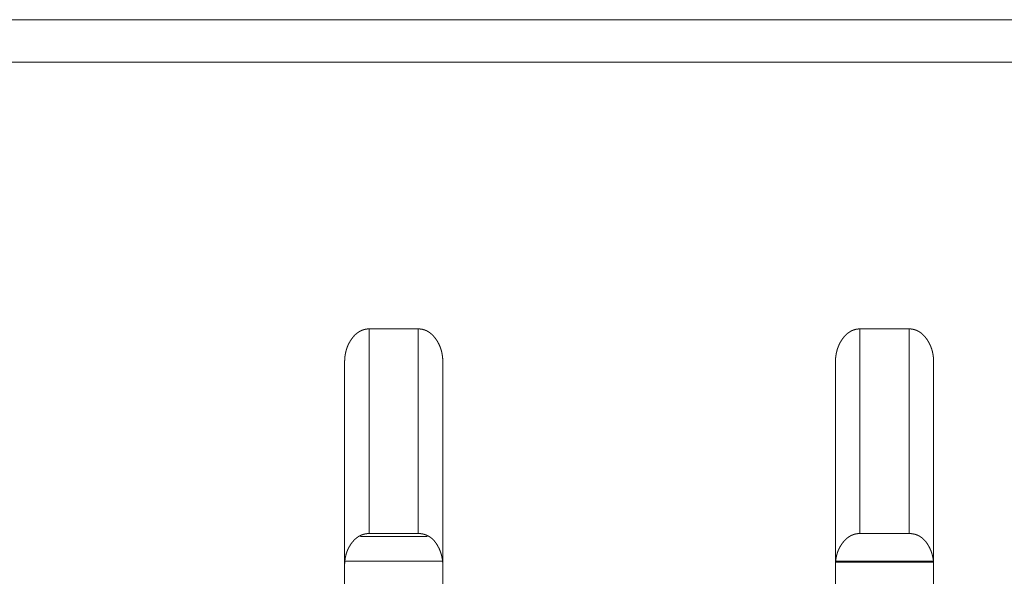
# Model space of a CAD drawing. Extents: x 0 to 4737, y 0 to 3350.
# Drawn here: x 765 to 786, y 2425 to 2437 of the extents above; entities that cross this region are included whole.
import ezdxf

# ---------------------------------------------------------------- set-up
doc = ezdxf.new("R2010")
doc.units = 0
doc.layers.add('OPTION', color=7, linetype='CONTINUOUS', lineweight=9)

msp = doc.modelspace()

# ---------------------------------------------------------------- linework, layer by layer
at = {"layer": 'OPTION', "color": 162, "linetype": 'Continuous'}
for p, q in [((773.789, 2426.046), (772.431, 2426.046)), ((772.126, 2425.546), (774.093, 2425.546)), ((784.103, 2425.526), (782.128, 2425.526)), ((782.132, 2425.546), (784.099, 2425.546))]:
    msp.add_line(p, q, dxfattribs=at)
for points in [[(670.053, 2436.582), (1283.387, 2436.582)], [(670.06, 2435.717), (1283.387, 2435.712)], [(772.61, 2426.107), (772.61, 2430.279)], [(772.61, 2430.279), (773.61, 2430.279)], [(773.61, 2426.107), (773.61, 2430.279)], [(782.615, 2426.107), (782.615, 2430.279)], [(782.615, 2430.279), (783.616, 2430.279)], [(783.616, 2426.107), (783.616, 2430.279)], [(773.61, 2426.107), (772.61, 2426.107)], [(783.616, 2426.107), (782.615, 2426.107)]]:
    msp.add_open_spline(points, degree=1, dxfattribs=at)
for points, knots in [([(772.11, 2429.6), (772.11, 2429.616), (772.11, 2429.623), (772.11, 2429.631), (772.111, 2429.647), (772.111, 2429.654), (772.111, 2429.662), (772.112, 2429.67), (772.113, 2429.677), (772.113, 2429.685), (772.114, 2429.692), (772.115, 2429.7), (772.115, 2429.707), (772.117, 2429.722), (772.119, 2429.737), (772.12, 2429.744), (772.123, 2429.758), (772.125, 2429.773), (772.127, 2429.78), (772.129, 2429.794), (772.133, 2429.808), (772.134, 2429.815), (772.136, 2429.822), (772.138, 2429.829), (772.14, 2429.836), (772.142, 2429.843), (772.144, 2429.85), (772.146, 2429.857), (772.148, 2429.863), (772.15, 2429.87), (772.152, 2429.877), (772.154, 2429.884), (772.157, 2429.89), (772.159, 2429.897), (772.161, 2429.903), (772.164, 2429.91), (772.166, 2429.917), (772.169, 2429.923), (772.172, 2429.929), (772.174, 2429.936), (772.177, 2429.942), (772.183, 2429.955), (772.186, 2429.961), (772.189, 2429.968), (772.195, 2429.98), (772.198, 2429.986), (772.202, 2429.992), (772.205, 2429.999), (772.212, 2430.011), (772.215, 2430.017), (772.219, 2430.023), (772.226, 2430.035), (772.234, 2430.047), (772.237, 2430.052), (772.241, 2430.058), (772.245, 2430.064), (772.249, 2430.07), (772.253, 2430.076), (772.26, 2430.085), (772.267, 2430.093), (772.273, 2430.102), (772.28, 2430.111), (772.287, 2430.119), (772.294, 2430.127), (772.301, 2430.135), (772.308, 2430.142), (772.315, 2430.15), (772.323, 2430.157), (772.33, 2430.164), (772.337, 2430.171), (772.345, 2430.177), (772.352, 2430.184), (772.36, 2430.19), (772.368, 2430.196), (772.375, 2430.201), (772.383, 2430.207), (772.391, 2430.212), (772.399, 2430.218), (772.407, 2430.222), (772.415, 2430.227), (772.423, 2430.232), (772.431, 2430.236), (772.44, 2430.24), (772.448, 2430.244), (772.456, 2430.248), (772.465, 2430.251), (772.473, 2430.254), (772.482, 2430.258), (772.491, 2430.26), (772.499, 2430.263), (772.508, 2430.265), (772.517, 2430.268), (772.526, 2430.27), (772.535, 2430.271), (772.544, 2430.273), (772.553, 2430.274), (772.563, 2430.276), (772.572, 2430.277), (772.581, 2430.278), (772.591, 2430.278), (772.6, 2430.278), (772.61, 2430.279)], [0, 0, 0.016924, 0.025154, 0.033541, 0.050166, 0.058404, 0.066646, 0.074737, 0.082989, 0.091087, 0.099197, 0.107154, 0.115272, 0.131218, 0.147203, 0.155053, 0.170776, 0.186551, 0.194301, 0.20983, 0.225424, 0.233087, 0.240769, 0.24847, 0.256041, 0.263762, 0.271354, 0.278968, 0.286605, 0.294093, 0.301777, 0.309313, 0.316875, 0.324463, 0.331904, 0.339545, 0.347042, 0.354567, 0.361977, 0.369561, 0.377002, 0.39201, 0.399406, 0.406943, 0.421871, 0.429406, 0.436804, 0.444339, 0.459283, 0.466832, 0.474248, 0.489159, 0.504234, 0.511684, 0.519306, 0.526842, 0.534252, 0.541877, 0.553771, 0.565804, 0.577467, 0.589227, 0.600628, 0.61213, 0.623348, 0.634607, 0.645588, 0.656621, 0.667383, 0.678208, 0.688768, 0.699503, 0.709881, 0.720285, 0.730594, 0.740846, 0.751009, 0.76128, 0.771319, 0.781333, 0.791203, 0.801204, 0.811064, 0.820996, 0.830865, 0.840682, 0.850459, 0.860381, 0.870078, 0.879998, 0.889714, 0.89958, 0.909449, 0.919329, 0.929287, 0.939167, 0.949181, 0.959254, 0.969389, 0.9795, 0.989752, 1, 1]), ([(773.61, 2430.279), (773.615, 2430.279), (773.62, 2430.279), (773.624, 2430.279), (773.629, 2430.278), (773.633, 2430.278), (773.638, 2430.278), (773.642, 2430.277), (773.647, 2430.277), (773.651, 2430.277), (773.656, 2430.276), (773.66, 2430.276), (773.664, 2430.275), (773.669, 2430.274), (773.673, 2430.274), (773.678, 2430.273), (773.682, 2430.272), (773.686, 2430.271), (773.691, 2430.271), (773.695, 2430.27), (773.703, 2430.268), (773.708, 2430.267), (773.712, 2430.266), (773.716, 2430.264), (773.72, 2430.263), (773.725, 2430.262), (773.729, 2430.261), (773.733, 2430.259), (773.737, 2430.258), (773.741, 2430.257), (773.745, 2430.255), (773.749, 2430.254), (773.757, 2430.25), (773.762, 2430.249), (773.766, 2430.247), (773.77, 2430.245), (773.778, 2430.242), (773.786, 2430.238), (773.793, 2430.234), (773.797, 2430.232), (773.801, 2430.23), (773.805, 2430.227), (773.813, 2430.223), (773.82, 2430.218), (773.824, 2430.216), (773.832, 2430.211), (773.839, 2430.206), (773.843, 2430.203), (773.85, 2430.197), (773.854, 2430.195), (773.858, 2430.192), (773.865, 2430.186), (773.872, 2430.18), (773.876, 2430.177), (773.879, 2430.174), (773.883, 2430.171), (773.886, 2430.167), (773.89, 2430.164), (773.894, 2430.161), (773.897, 2430.157), (773.9, 2430.154), (773.904, 2430.151), (773.907, 2430.147), (773.911, 2430.143), (773.918, 2430.136), (773.921, 2430.132), (773.924, 2430.129), (773.931, 2430.121), (773.938, 2430.113), (773.941, 2430.109), (773.947, 2430.101), (773.951, 2430.097), (773.954, 2430.093), (773.957, 2430.089), (773.96, 2430.084), (773.964, 2430.08), (773.967, 2430.076), (773.975, 2430.064), (773.983, 2430.052), (773.991, 2430.04), (773.999, 2430.028), (774.006, 2430.015), (774.013, 2430.003), (774.02, 2429.99), (774.027, 2429.977), (774.033, 2429.965), (774.039, 2429.951), (774.045, 2429.938), (774.05, 2429.925), (774.056, 2429.912), (774.061, 2429.898), (774.066, 2429.884), (774.07, 2429.871), (774.075, 2429.857), (774.079, 2429.843), (774.083, 2429.829), (774.086, 2429.814), (774.09, 2429.8), (774.093, 2429.785), (774.096, 2429.77), (774.098, 2429.756), (774.101, 2429.741), (774.103, 2429.725), (774.105, 2429.71), (774.106, 2429.695), (774.108, 2429.679), (774.109, 2429.664), (774.11, 2429.648), (774.11, 2429.632), (774.111, 2429.616), (774.111, 2429.6)], [0, 0, 0.004892, 0.009782, 0.014675, 0.019574, 0.024389, 0.029211, 0.034046, 0.038868, 0.043703, 0.048478, 0.053236, 0.058011, 0.062809, 0.067507, 0.072305, 0.077026, 0.081775, 0.086448, 0.091198, 0.100611, 0.105317, 0.109948, 0.114693, 0.119363, 0.124077, 0.128716, 0.13343, 0.138118, 0.142758, 0.1475, 0.152189, 0.161529, 0.166258, 0.170927, 0.175656, 0.1851, 0.194544, 0.203986, 0.208781, 0.213502, 0.218297, 0.227908, 0.237519, 0.242406, 0.25205, 0.261868, 0.266714, 0.276587, 0.281523, 0.286554, 0.296494, 0.30663, 0.311639, 0.316809, 0.32192, 0.326975, 0.332191, 0.337303, 0.342571, 0.347732, 0.353, 0.358215, 0.363594, 0.374247, 0.379635, 0.385076, 0.395853, 0.406865, 0.412441, 0.423593, 0.429169, 0.43482, 0.440517, 0.446292, 0.451943, 0.457672, 0.473264, 0.488807, 0.504178, 0.519687, 0.535075, 0.55044, 0.565927, 0.581341, 0.596719, 0.612169, 0.627631, 0.64297, 0.658507, 0.67396, 0.689597, 0.705134, 0.72077, 0.736443, 0.752223, 0.768073, 0.784002, 0.800032, 0.816167, 0.832246, 0.848592, 0.864892, 0.881316, 0.89786, 0.91469, 0.93134, 0.948446, 0.965378, 0.982613, 1, 1]), ([(782.115, 2429.6), (782.115, 2429.616), (782.115, 2429.624), (782.116, 2429.639), (782.116, 2429.654), (782.117, 2429.662), (782.117, 2429.67), (782.118, 2429.677), (782.119, 2429.685), (782.119, 2429.692), (782.12, 2429.7), (782.121, 2429.707), (782.122, 2429.715), (782.124, 2429.729), (782.125, 2429.737), (782.126, 2429.744), (782.127, 2429.751), (782.128, 2429.759), (782.129, 2429.766), (782.131, 2429.773), (782.133, 2429.787), (782.135, 2429.794), (782.138, 2429.808), (782.14, 2429.815), (782.141, 2429.822), (782.145, 2429.836), (782.149, 2429.85), (782.153, 2429.863), (782.155, 2429.87), (782.157, 2429.877), (782.162, 2429.89), (782.164, 2429.897), (782.167, 2429.903), (782.169, 2429.91), (782.172, 2429.917), (782.174, 2429.923), (782.177, 2429.929), (782.18, 2429.936), (782.183, 2429.942), (782.185, 2429.949), (782.188, 2429.955), (782.191, 2429.961), (782.194, 2429.968), (782.201, 2429.98), (782.204, 2429.986), (782.21, 2429.999), (782.217, 2430.011), (782.221, 2430.017), (782.224, 2430.023), (782.228, 2430.029), (782.235, 2430.041), (782.239, 2430.047), (782.243, 2430.052), (782.247, 2430.058), (782.251, 2430.064), (782.255, 2430.07), (782.259, 2430.076), (782.265, 2430.085), (782.272, 2430.093), (782.279, 2430.102), (782.286, 2430.111), (782.293, 2430.119), (782.3, 2430.127), (782.307, 2430.135), (782.314, 2430.142), (782.321, 2430.15), (782.328, 2430.157), (782.335, 2430.164), (782.343, 2430.171), (782.35, 2430.177), (782.358, 2430.184), (782.365, 2430.19), (782.373, 2430.196), (782.381, 2430.201), (782.389, 2430.207), (782.396, 2430.212), (782.404, 2430.218), (782.412, 2430.222), (782.42, 2430.227), (782.428, 2430.232), (782.437, 2430.236), (782.445, 2430.24), (782.462, 2430.248), (782.47, 2430.251), (782.479, 2430.254), (782.487, 2430.258), (782.496, 2430.26), (782.505, 2430.263), (782.514, 2430.265), (782.523, 2430.268), (782.532, 2430.27), (782.541, 2430.271), (782.55, 2430.273), (782.559, 2430.274), (782.568, 2430.276), (782.577, 2430.277), (782.587, 2430.278), (782.596, 2430.278), (782.606, 2430.278), (782.615, 2430.279)], [0, 0, 0.016925, 0.025311, 0.041931, 0.058407, 0.066649, 0.074742, 0.082994, 0.091092, 0.099203, 0.10716, 0.115278, 0.123243, 0.139208, 0.147212, 0.155051, 0.163066, 0.170941, 0.178663, 0.186565, 0.202064, 0.209845, 0.22544, 0.233104, 0.240786, 0.256189, 0.271374, 0.286603, 0.294263, 0.301775, 0.316899, 0.324461, 0.33193, 0.339572, 0.347068, 0.354594, 0.362005, 0.369589, 0.37703, 0.384503, 0.39204, 0.399544, 0.406974, 0.421903, 0.429403, 0.444372, 0.459318, 0.466828, 0.474244, 0.4817, 0.496694, 0.504274, 0.511724, 0.519346, 0.526839, 0.534293, 0.541875, 0.553815, 0.565848, 0.577512, 0.589273, 0.600624, 0.612127, 0.623396, 0.634657, 0.645638, 0.656672, 0.667433, 0.678259, 0.688819, 0.699497, 0.709936, 0.72034, 0.73065, 0.740902, 0.751066, 0.761337, 0.771311, 0.781325, 0.791263, 0.801264, 0.811194, 0.830932, 0.84075, 0.850527, 0.860376, 0.870148, 0.879994, 0.889786, 0.899653, 0.909521, 0.919403, 0.92936, 0.939242, 0.949256, 0.959252, 0.969388, 0.979499, 0.989751, 1, 1]), ([(783.616, 2430.279), (783.62, 2430.279), (783.625, 2430.279), (783.63, 2430.279), (783.634, 2430.278), (783.639, 2430.278), (783.643, 2430.278), (783.648, 2430.277), (783.652, 2430.277), (783.656, 2430.277), (783.661, 2430.276), (783.665, 2430.276), (783.67, 2430.275), (783.674, 2430.274), (783.679, 2430.274), (783.687, 2430.272), (783.696, 2430.271), (783.7, 2430.27), (783.705, 2430.269), (783.709, 2430.268), (783.713, 2430.267), (783.717, 2430.266), (783.726, 2430.263), (783.734, 2430.261), (783.738, 2430.259), (783.742, 2430.258), (783.747, 2430.257), (783.751, 2430.255), (783.755, 2430.254), (783.759, 2430.252), (783.767, 2430.249), (783.771, 2430.247), (783.775, 2430.245), (783.779, 2430.243), (783.783, 2430.242), (783.787, 2430.24), (783.791, 2430.238), (783.795, 2430.236), (783.799, 2430.234), (783.803, 2430.232), (783.807, 2430.23), (783.81, 2430.227), (783.814, 2430.225), (783.818, 2430.223), (783.822, 2430.22), (783.826, 2430.218), (783.83, 2430.216), (783.833, 2430.213), (783.837, 2430.211), (783.841, 2430.208), (783.845, 2430.206), (783.848, 2430.203), (783.852, 2430.2), (783.86, 2430.195), (783.863, 2430.192), (783.867, 2430.189), (783.87, 2430.186), (783.874, 2430.183), (783.878, 2430.18), (783.881, 2430.177), (783.885, 2430.174), (783.892, 2430.167), (783.895, 2430.164), (783.899, 2430.161), (783.902, 2430.157), (783.906, 2430.154), (783.913, 2430.147), (783.916, 2430.143), (783.923, 2430.136), (783.926, 2430.132), (783.93, 2430.129), (783.933, 2430.125), (783.936, 2430.121), (783.94, 2430.117), (783.943, 2430.113), (783.946, 2430.109), (783.953, 2430.101), (783.956, 2430.097), (783.959, 2430.093), (783.963, 2430.089), (783.966, 2430.085), (783.969, 2430.08), (783.972, 2430.076), (783.98, 2430.064), (783.989, 2430.052), (783.996, 2430.04), (784.004, 2430.028), (784.011, 2430.015), (784.018, 2430.003), (784.025, 2429.99), (784.032, 2429.977), (784.038, 2429.965), (784.044, 2429.952), (784.05, 2429.938), (784.056, 2429.925), (784.061, 2429.912), (784.066, 2429.898), (784.071, 2429.884), (784.076, 2429.871), (784.08, 2429.857), (784.084, 2429.843), (784.088, 2429.829), (784.092, 2429.814), (784.095, 2429.8), (784.098, 2429.785), (784.101, 2429.771), (784.104, 2429.756), (784.106, 2429.741), (784.108, 2429.725), (784.11, 2429.71), (784.112, 2429.695), (784.113, 2429.679), (784.114, 2429.664), (784.115, 2429.648), (784.116, 2429.632), (784.116, 2429.616), (784.116, 2429.6)], [0, 0, 0.004892, 0.009782, 0.014675, 0.019497, 0.02439, 0.029212, 0.034047, 0.038869, 0.043627, 0.048479, 0.053237, 0.058012, 0.06281, 0.067508, 0.076951, 0.08645, 0.091123, 0.095905, 0.100612, 0.105243, 0.10995, 0.11929, 0.128717, 0.133357, 0.138119, 0.142759, 0.147501, 0.152117, 0.156859, 0.166199, 0.170928, 0.175586, 0.180308, 0.1851, 0.189752, 0.194474, 0.199265, 0.203986, 0.208781, 0.213502, 0.218229, 0.223101, 0.227828, 0.232716, 0.237455, 0.242343, 0.247165, 0.252053, 0.256898, 0.261807, 0.266652, 0.271651, 0.281525, 0.286495, 0.291526, 0.296496, 0.301564, 0.306573, 0.311642, 0.316753, 0.326977, 0.332088, 0.337249, 0.342518, 0.347678, 0.358216, 0.363542, 0.374195, 0.379636, 0.384909, 0.390466, 0.395855, 0.401311, 0.406817, 0.412442, 0.423594, 0.42917, 0.434821, 0.440519, 0.446123, 0.451944, 0.457674, 0.473221, 0.488764, 0.504179, 0.519688, 0.535036, 0.550401, 0.565925, 0.581304, 0.596717, 0.611994, 0.627457, 0.642969, 0.658506, 0.673932, 0.689596, 0.705133, 0.720746, 0.736441, 0.752221, 0.768053, 0.784, 0.799878, 0.816014, 0.832246, 0.848581, 0.864892, 0.881307, 0.897859, 0.91469, 0.931341, 0.948442, 0.965378, 0.982612, 1, 1]), ([(772.11, 2415.34), (772.11, 2415.508), (772.11, 2416.55), (772.11, 2418.352), (772.11, 2419.919), (772.11, 2420.795), (772.11, 2422.668), (772.11, 2424.635), (772.11, 2426.664), (772.11, 2428.702), (772.11, 2429.6)], [0, 0, 0.011767, 0.084836, 0.211196, 0.321059, 0.382543, 0.513879, 0.651834, 0.794134, 0.937053, 1, 1]), ([(774.111, 2429.6), (774.111, 2428.703), (774.111, 2426.662), (774.111, 2424.631), (774.111, 2422.663), (774.111, 2420.789), (774.111, 2419.094), (774.111, 2417.673), (774.111, 2416.546), (774.111, 2415.507), (774.111, 2415.34)], [0, 0, 0.062927, 0.206, 0.348444, 0.486502, 0.617869, 0.736738, 0.836398, 0.915437, 0.988314, 1, 1]), ([(782.115, 2415.34), (782.115, 2415.679), (782.115, 2417.654), (782.115, 2419.072), (782.115, 2420.766), (782.115, 2422.641), (782.115, 2423.618), (782.115, 2425.628), (782.115, 2427.684), (782.115, 2428.703), (782.115, 2429.6)], [0, 0, 0.023737, 0.162249, 0.261693, 0.380479, 0.511965, 0.580495, 0.721464, 0.865651, 0.937115, 1, 1]), ([(784.116, 2429.6), (784.116, 2428.703), (784.116, 2427.683), (784.116, 2425.625), (784.116, 2423.613), (784.116, 2421.681), (784.116, 2419.884), (784.116, 2418.32), (784.116, 2416.527), (784.116, 2415.501), (784.116, 2415.34)], [0, 0, 0.062866, 0.134413, 0.278755, 0.419849, 0.555338, 0.681385, 0.791015, 0.916788, 0.988761, 1, 1]), ([(772.61, 2426.107), (772.6, 2426.107), (772.595, 2426.107), (772.591, 2426.107), (772.586, 2426.106), (772.576, 2426.106), (772.567, 2426.105), (772.562, 2426.105), (772.558, 2426.104), (772.553, 2426.103), (772.548, 2426.103), (772.544, 2426.102), (772.539, 2426.101), (772.53, 2426.1), (772.525, 2426.099), (772.521, 2426.098), (772.512, 2426.096), (772.503, 2426.094), (772.499, 2426.092), (772.494, 2426.091), (772.49, 2426.09), (772.485, 2426.089), (772.481, 2426.087), (772.477, 2426.086), (772.472, 2426.084), (772.468, 2426.083), (772.464, 2426.081), (772.46, 2426.079), (772.455, 2426.078), (772.451, 2426.076), (772.447, 2426.074), (772.438, 2426.07), (772.434, 2426.069), (772.426, 2426.064), (772.418, 2426.06), (772.414, 2426.058), (772.41, 2426.056), (772.406, 2426.053), (772.401, 2426.051), (772.397, 2426.049), (772.393, 2426.046), (772.389, 2426.044), (772.386, 2426.041), (772.382, 2426.039), (772.378, 2426.036), (772.374, 2426.033), (772.37, 2426.03), (772.366, 2426.028), (772.362, 2426.025), (772.358, 2426.022), (772.354, 2426.019), (772.351, 2426.016), (772.347, 2426.013), (772.339, 2426.006), (772.336, 2426.003), (772.332, 2426), (772.328, 2425.997), (772.325, 2425.993), (772.321, 2425.99), (772.317, 2425.986), (772.314, 2425.983), (772.31, 2425.979), (772.306, 2425.976), (772.303, 2425.972), (772.299, 2425.968), (772.296, 2425.965), (772.292, 2425.961), (772.289, 2425.957), (772.282, 2425.949), (772.278, 2425.945), (772.275, 2425.941), (772.271, 2425.937), (772.265, 2425.928), (772.261, 2425.924), (772.258, 2425.92), (772.255, 2425.915), (772.251, 2425.911), (772.248, 2425.906), (772.245, 2425.902), (772.238, 2425.893), (772.23, 2425.881), (772.223, 2425.869), (772.215, 2425.857), (772.208, 2425.845), (772.201, 2425.833), (772.194, 2425.821), (772.188, 2425.808), (772.182, 2425.796), (772.176, 2425.783), (772.17, 2425.771), (772.165, 2425.758), (772.16, 2425.745), (772.155, 2425.732), (772.15, 2425.718), (772.146, 2425.705), (772.142, 2425.692), (772.138, 2425.678), (772.134, 2425.664), (772.131, 2425.65), (772.128, 2425.636), (772.125, 2425.622), (772.122, 2425.608), (772.12, 2425.594), (772.118, 2425.579), (772.116, 2425.565), (772.114, 2425.55), (772.113, 2425.535), (772.112, 2425.52), (772.111, 2425.505), (772.11, 2425.49), (772.11, 2425.475), (772.11, 2425.459)], [0, 0, 0.010694, 0.015964, 0.021241, 0.02651, 0.036984, 0.047403, 0.052613, 0.05776, 0.062987, 0.068078, 0.073225, 0.078395, 0.088631, 0.093749, 0.098789, 0.108934, 0.119154, 0.124187, 0.129263, 0.134296, 0.139343, 0.144343, 0.149466, 0.154491, 0.159539, 0.164564, 0.169647, 0.174672, 0.179818, 0.184827, 0.194972, 0.200045, 0.210181, 0.220463, 0.225533, 0.23068, 0.23575, 0.240979, 0.246057, 0.251285, 0.256531, 0.261624, 0.26687, 0.27214, 0.277319, 0.282589, 0.287888, 0.293251, 0.29855, 0.303786, 0.309183, 0.314517, 0.32539, 0.330826, 0.336201, 0.341683, 0.347272, 0.352694, 0.358283, 0.363815, 0.369458, 0.375045, 0.380802, 0.386389, 0.392091, 0.397857, 0.403677, 0.415209, 0.421095, 0.42693, 0.432887, 0.444803, 0.450711, 0.456793, 0.462954, 0.46894, 0.475101, 0.481215, 0.493703, 0.509285, 0.524736, 0.540149, 0.555574, 0.571016, 0.586443, 0.601862, 0.617173, 0.632524, 0.647888, 0.663303, 0.678745, 0.694251, 0.709647, 0.725269, 0.740642, 0.756406, 0.771931, 0.787706, 0.803409, 0.819373, 0.835277, 0.85131, 0.86728, 0.883534, 0.899918, 0.916269, 0.932753, 0.949385, 0.966157, 0.98308, 1, 1]), ([(774.111, 2425.459), (774.111, 2425.475), (774.11, 2425.482), (774.11, 2425.49), (774.109, 2425.505), (774.109, 2425.512), (774.108, 2425.527), (774.107, 2425.535), (774.107, 2425.542), (774.106, 2425.55), (774.105, 2425.557), (774.103, 2425.572), (774.102, 2425.579), (774.101, 2425.587), (774.1, 2425.594), (774.099, 2425.601), (774.097, 2425.609), (774.096, 2425.616), (774.094, 2425.623), (774.093, 2425.63), (774.09, 2425.645), (774.088, 2425.652), (774.086, 2425.659), (774.084, 2425.666), (774.083, 2425.673), (774.078, 2425.688), (774.076, 2425.695), (774.074, 2425.702), (774.072, 2425.709), (774.07, 2425.716), (774.067, 2425.723), (774.062, 2425.737), (774.06, 2425.744), (774.057, 2425.751), (774.054, 2425.757), (774.052, 2425.764), (774.049, 2425.771), (774.046, 2425.778), (774.043, 2425.785), (774.04, 2425.792), (774.037, 2425.799), (774.034, 2425.805), (774.029, 2425.816), (774.023, 2425.826), (774.018, 2425.836), (774.013, 2425.845), (774.008, 2425.855), (774.002, 2425.865), (773.997, 2425.874), (773.991, 2425.883), (773.986, 2425.892), (773.98, 2425.9), (773.974, 2425.909), (773.968, 2425.917), (773.962, 2425.925), (773.956, 2425.933), (773.95, 2425.941), (773.944, 2425.949), (773.938, 2425.956), (773.931, 2425.963), (773.925, 2425.971), (773.918, 2425.977), (773.912, 2425.984), (773.905, 2425.991), (773.898, 2425.997), (773.891, 2426.003), (773.885, 2426.009), (773.877, 2426.015), (773.87, 2426.021), (773.863, 2426.026), (773.856, 2426.031), (773.849, 2426.037), (773.841, 2426.041), (773.834, 2426.046), (773.826, 2426.051), (773.818, 2426.055), (773.811, 2426.059), (773.803, 2426.063), (773.795, 2426.067), (773.787, 2426.071), (773.779, 2426.074), (773.771, 2426.078), (773.763, 2426.081), (773.754, 2426.084), (773.746, 2426.087), (773.737, 2426.089), (773.729, 2426.092), (773.72, 2426.094), (773.712, 2426.096), (773.703, 2426.098), (773.694, 2426.1), (773.685, 2426.101), (773.676, 2426.103), (773.667, 2426.104), (773.658, 2426.105), (773.648, 2426.105), (773.639, 2426.106), (773.63, 2426.107), (773.61, 2426.107)], [0, 0, 0.016719, 0.024999, 0.033441, 0.050019, 0.058312, 0.074908, 0.083218, 0.091377, 0.099702, 0.10787, 0.124241, 0.132437, 0.140657, 0.148719, 0.156951, 0.16504, 0.173143, 0.181261, 0.189396, 0.205698, 0.213885, 0.221917, 0.230143, 0.238214, 0.254442, 0.262578, 0.270585, 0.278767, 0.286823, 0.295055, 0.31127, 0.319432, 0.327623, 0.335665, 0.343914, 0.352015, 0.360295, 0.368459, 0.376655, 0.384884, 0.393146, 0.405715, 0.418175, 0.430389, 0.442676, 0.454685, 0.466771, 0.478444, 0.490199, 0.501684, 0.513165, 0.524514, 0.535778, 0.546828, 0.557846, 0.568738, 0.579605, 0.590277, 0.600882, 0.61142, 0.621896, 0.632198, 0.642612, 0.652695, 0.662897, 0.672887, 0.68306, 0.692969, 0.702968, 0.712713, 0.722561, 0.73232, 0.742126, 0.751915, 0.761612, 0.771231, 0.780986, 0.79067, 0.800289, 0.809917, 0.819629, 0.829283, 0.838976, 0.848693, 0.858438, 0.868214, 0.878024, 0.887911, 0.897764, 0.90774, 0.917661, 0.927817, 0.937849, 0.9481, 0.958241, 0.968621, 0.978981, 1, 1]), ([(782.615, 2426.107), (782.606, 2426.107), (782.601, 2426.107), (782.596, 2426.107), (782.591, 2426.107), (782.582, 2426.106), (782.577, 2426.106), (782.572, 2426.105), (782.568, 2426.105), (782.563, 2426.104), (782.558, 2426.104), (782.554, 2426.103), (782.549, 2426.102), (782.545, 2426.102), (782.535, 2426.1), (782.531, 2426.099), (782.526, 2426.098), (782.522, 2426.097), (782.517, 2426.096), (782.513, 2426.095), (782.508, 2426.094), (782.5, 2426.092), (782.495, 2426.09), (782.491, 2426.089), (782.486, 2426.087), (782.482, 2426.086), (782.478, 2426.084), (782.473, 2426.083), (782.469, 2426.081), (782.465, 2426.08), (782.461, 2426.078), (782.456, 2426.076), (782.452, 2426.074), (782.448, 2426.073), (782.444, 2426.071), (782.44, 2426.069), (782.435, 2426.067), (782.431, 2426.065), (782.427, 2426.063), (782.423, 2426.06), (782.419, 2426.058), (782.415, 2426.056), (782.411, 2426.054), (782.407, 2426.051), (782.403, 2426.049), (782.395, 2426.044), (782.391, 2426.041), (782.387, 2426.039), (782.383, 2426.036), (782.379, 2426.033), (782.375, 2426.031), (782.371, 2426.028), (782.368, 2426.025), (782.364, 2426.022), (782.36, 2426.019), (782.352, 2426.013), (782.349, 2426.01), (782.345, 2426.007), (782.341, 2426.004), (782.337, 2426), (782.33, 2425.994), (782.326, 2425.99), (782.319, 2425.983), (782.315, 2425.98), (782.312, 2425.976), (782.308, 2425.972), (782.301, 2425.965), (782.298, 2425.961), (782.291, 2425.953), (782.284, 2425.945), (782.277, 2425.937), (782.27, 2425.929), (782.267, 2425.924), (782.26, 2425.916), (782.257, 2425.911), (782.253, 2425.907), (782.25, 2425.902), (782.244, 2425.893), (782.236, 2425.881), (782.228, 2425.869), (782.221, 2425.858), (782.214, 2425.846), (782.207, 2425.833), (782.2, 2425.821), (782.193, 2425.809), (782.187, 2425.796), (782.181, 2425.784), (782.176, 2425.771), (782.17, 2425.758), (782.165, 2425.745), (782.16, 2425.732), (782.156, 2425.719), (782.151, 2425.705), (782.147, 2425.692), (782.143, 2425.678), (782.14, 2425.665), (782.136, 2425.651), (782.133, 2425.637), (782.13, 2425.623), (782.128, 2425.608), (782.125, 2425.594), (782.123, 2425.58), (782.121, 2425.565), (782.12, 2425.55), (782.118, 2425.536), (782.117, 2425.521), (782.116, 2425.506), (782.116, 2425.49), (782.115, 2425.475), (782.115, 2425.46)], [0, 0, 0.010616, 0.015887, 0.021245, 0.026436, 0.036912, 0.042202, 0.047412, 0.052543, 0.057771, 0.062919, 0.06809, 0.073159, 0.078329, 0.088568, 0.093687, 0.098728, 0.103879, 0.108953, 0.113987, 0.119098, 0.129166, 0.134242, 0.139291, 0.144367, 0.149416, 0.154517, 0.15949, 0.164516, 0.169674, 0.174626, 0.17971, 0.184784, 0.18993, 0.194931, 0.200004, 0.205074, 0.210215, 0.215286, 0.220427, 0.225498, 0.23064, 0.235788, 0.24095, 0.246098, 0.256421, 0.261668, 0.266848, 0.272119, 0.277299, 0.28257, 0.28787, 0.293141, 0.298539, 0.303839, 0.31451, 0.319846, 0.325283, 0.330825, 0.336201, 0.347166, 0.352756, 0.363821, 0.369465, 0.375053, 0.380698, 0.392104, 0.397807, 0.409342, 0.421116, 0.432788, 0.444706, 0.45079, 0.462859, 0.468974, 0.475137, 0.481252, 0.493742, 0.509195, 0.524783, 0.540241, 0.555628, 0.571074, 0.586363, 0.601821, 0.617136, 0.632601, 0.647967, 0.663385, 0.678682, 0.694191, 0.70959, 0.725215, 0.740744, 0.756357, 0.771885, 0.787664, 0.803369, 0.819337, 0.835258, 0.851281, 0.867412, 0.883669, 0.899898, 0.916252, 0.932745, 0.949535, 0.96615, 0.983077, 1, 1]), ([(784.116, 2425.46), (784.116, 2425.475), (784.116, 2425.482), (784.115, 2425.498), (784.115, 2425.505), (784.114, 2425.513), (784.114, 2425.52), (784.113, 2425.528), (784.113, 2425.535), (784.112, 2425.543), (784.111, 2425.55), (784.111, 2425.558), (784.109, 2425.572), (784.108, 2425.58), (784.106, 2425.587), (784.105, 2425.594), (784.104, 2425.602), (784.103, 2425.609), (784.101, 2425.616), (784.1, 2425.624), (784.098, 2425.631), (784.097, 2425.638), (784.095, 2425.645), (784.093, 2425.652), (784.092, 2425.66), (784.09, 2425.667), (784.088, 2425.674), (784.086, 2425.681), (784.084, 2425.688), (784.082, 2425.695), (784.08, 2425.702), (784.077, 2425.709), (784.075, 2425.716), (784.073, 2425.723), (784.07, 2425.73), (784.065, 2425.744), (784.063, 2425.751), (784.06, 2425.758), (784.057, 2425.765), (784.054, 2425.772), (784.051, 2425.778), (784.048, 2425.785), (784.045, 2425.792), (784.039, 2425.806), (784.034, 2425.816), (784.024, 2425.836), (784.019, 2425.846), (784.013, 2425.855), (784.008, 2425.865), (784.002, 2425.874), (783.997, 2425.883), (783.991, 2425.892), (783.985, 2425.901), (783.98, 2425.909), (783.974, 2425.918), (783.968, 2425.926), (783.962, 2425.934), (783.956, 2425.941), (783.949, 2425.949), (783.943, 2425.956), (783.937, 2425.964), (783.93, 2425.971), (783.924, 2425.978), (783.917, 2425.984), (783.911, 2425.991), (783.904, 2425.997), (783.897, 2426.004), (783.89, 2426.01), (783.883, 2426.015), (783.876, 2426.021), (783.869, 2426.027), (783.861, 2426.032), (783.854, 2426.037), (783.847, 2426.042), (783.839, 2426.047), (783.832, 2426.051), (783.824, 2426.056), (783.816, 2426.06), (783.808, 2426.064), (783.8, 2426.068), (783.793, 2426.071), (783.784, 2426.075), (783.776, 2426.078), (783.768, 2426.081), (783.751, 2426.087), (783.734, 2426.092), (783.726, 2426.094), (783.717, 2426.096), (783.708, 2426.098), (783.699, 2426.1), (783.69, 2426.101), (783.681, 2426.103), (783.672, 2426.104), (783.663, 2426.105), (783.644, 2426.106), (783.635, 2426.107), (783.616, 2426.107)], [0, 0, 0.016721, 0.025003, 0.041735, 0.050026, 0.05832, 0.066619, 0.074924, 0.083235, 0.091388, 0.099557, 0.107883, 0.124257, 0.132466, 0.140517, 0.148738, 0.156971, 0.165061, 0.173165, 0.181285, 0.189421, 0.197573, 0.205743, 0.213758, 0.221965, 0.230018, 0.238111, 0.246358, 0.25432, 0.262458, 0.270618, 0.278802, 0.286859, 0.294941, 0.3032, 0.319472, 0.327515, 0.335706, 0.343957, 0.35206, 0.360193, 0.368391, 0.376734, 0.393083, 0.405619, 0.430437, 0.442727, 0.454737, 0.466687, 0.478362, 0.490161, 0.501647, 0.513219, 0.524439, 0.535749, 0.546755, 0.557901, 0.56867, 0.579588, 0.590211, 0.600937, 0.61136, 0.621892, 0.632139, 0.642555, 0.65264, 0.662843, 0.673, 0.683011, 0.692921, 0.702921, 0.712733, 0.722673, 0.732346, 0.742154, 0.751876, 0.761574, 0.771265, 0.780951, 0.790636, 0.800257, 0.809959, 0.819599, 0.829329, 0.848717, 0.868272, 0.878084, 0.887895, 0.897826, 0.907726, 0.917727, 0.927806, 0.93784, 0.948092, 0.968616, 0.978978, 1, 1])]:
    msp.add_open_spline(points, degree=1, knots=knots, dxfattribs=at)

doc.saveas('drawing.dxf')
